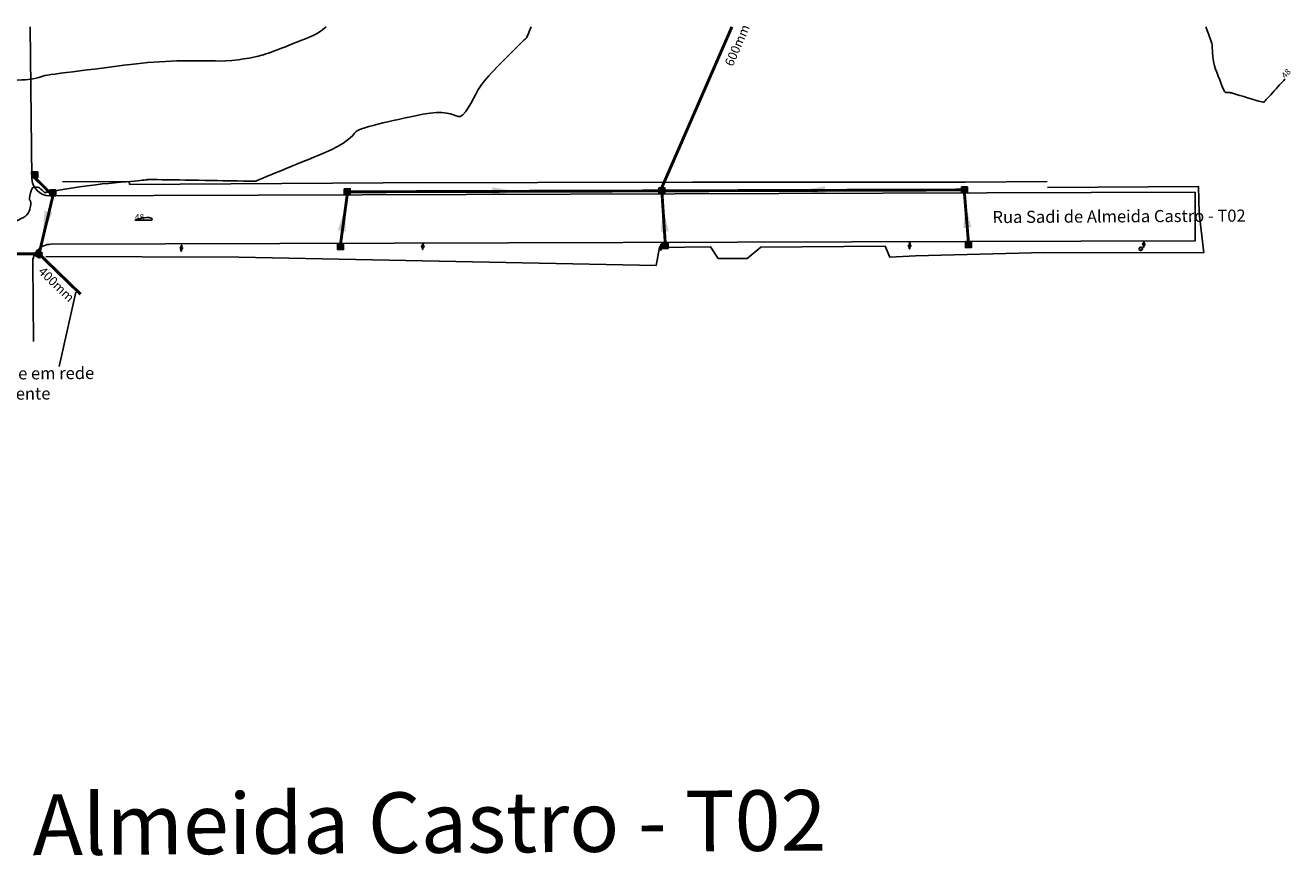
# Model space of a CAD drawing. Extents: x 417674 to 418416, y 6703982 to 6704620.
# Drawn here: x 418193 to 418402, y 6704140 to 6704277 of the extents above; entities that cross this region are included whole.
import ezdxf

# ---------------------------------------------------------------- set-up
doc = ezdxf.new("R2010")
doc.units = 0
doc.header["$LTSCALE"] = 30
doc.header["$MEASUREMENT"] = 0
doc.linetypes.add('DASHED', pattern=[0.75, 0.5, -0.25])
doc.layers.get('0').update_dxf_attribs({"linetype": 'CONTINUOUS'})
for name, color, linetype in [('ARV', 74, 'CONTINUOUS'), ('BUEIRO', 3, 'CONTINUOUS'), ('CERCA', 4, 'CONTINUOUS'), ('Curvas_Mestras', 32, 'CONTINUOUS'), ('DREN_SETA', 5, 'CONTINUOUS'), ('DREN_TEXTO', 7, 'CONTINUOUS'), ('MEIO_FIO', 251, 'CONTINUOUS'), ('MURO', 36, 'CONTINUOUS'), ('Postes', 30, 'CONTINUOUS'), ('Projeto', 251, 'CONTINUOUS')]:
    doc.layers.add(name, color=color, linetype=linetype)
for name, color, linetype, true_color in [('CAIXA_COLETORA_0.80x0.80', 7, 'CONTINUOUS', 0xff4747), ('TUBO_PA1_400', 7, 'CONTINUOUS', 0x87cb61), ('TUBO_PS1_400', 7, 'CONTINUOUS', 0x469d8b)]:
    doc.layers.add(name, color=color, linetype=linetype, true_color=true_color)
doc.styles.add('2mm', font='romans.shx', dxfattribs={"height": 1})

# ---------------------------------------------------------------- blocks, each defined once
blk = doc.blocks.new('poste')
at = {"layer": 'Postes'}
h = blk.add_hatch(color=256, dxfattribs=at)
h.paths.add_polyline_path([(603930.23, 6750839.12), (603930.23, 6750839.22), (603929.92, 6750839.22, 0.774597), (603929.53, 6750839.22), (603929.23, 6750839.22), (603929.23, 6750839.12), (603929.53, 6750839.12, 0.774597), (603929.92, 6750839.12)])
h.paths.add_polyline_path([(603929.68, 6750839.17, -1), (603929.78, 6750839.17, -1.000022)], flags=16)
for points in [[(603929.23, 6750839.22), (603929.53, 6750839.22)], [(603929.23, 6750839.22), (603929.23, 6750839.12)], [(603929.23, 6750839.12), (603929.53, 6750839.12)], [(603929.92, 6750839.22), (603930.23, 6750839.22)], [(603929.92, 6750839.12), (603930.23, 6750839.12)], [(603930.23, 6750839.22), (603930.23, 6750839.12)]]:
    blk.add_lwpolyline(points, dxfattribs=at)
blk.add_circle((603929.73, 6750839.17), 0.05, dxfattribs=at)
for start, end in [(14.4775, 165.5225), (194.4775, 345.5225)]:
    blk.add_arc((603929.73, 6750839.17), 0.2, start, end, dxfattribs=at)
blk = doc.blocks.new('SANC_SETA')
blk.add_line((2, 0), (-2, 0))
blk.add_solid([(-2, -0.67), (-2, 0.67), (2, 0)])

msp = doc.modelspace()

# ---------------------------------------------------------------- hatches: boundary and pattern name
for points in [[(418246.01, 6704249.99), (418246.02, 6704249.19), (418246.82, 6704249.2), (418246.81, 6704250)], [(418297.89, 6704250.15), (418297.9, 6704249.35), (418298.7, 6704249.36), (418298.69, 6704250.16)], [(418347.82, 6704250.31), (418347.82, 6704249.51), (418348.62, 6704249.51), (418348.62, 6704250.31)], [(418244.91, 6704240.98), (418244.92, 6704240.18), (418245.72, 6704240.19), (418245.71, 6704240.99)], [(418298.47, 6704241.15), (418298.48, 6704240.35), (418299.28, 6704240.36), (418299.27, 6704241.16)], [(418348.47, 6704241.31), (418348.47, 6704240.51), (418349.27, 6704240.51), (418349.27, 6704241.31)]]:
    msp.add_hatch(color=6).paths.add_polyline_path(points)
at = {"layer": 'CAIXA_COLETORA_0.80x0.80'}
h = msp.add_hatch(color=6, dxfattribs=at)
h.paths.add_polyline_path([(418194.37, 6704252.91), (418194.38, 6704251.91), (418195.38, 6704251.92), (418195.37, 6704252.92)])
h.paths.add_polyline_path([(418194.47, 6704252.81), (418194.48, 6704252.01), (418195.28, 6704252.02), (418195.27, 6704252.82)], flags=16)
for points in [[(418194.47, 6704252.81), (418194.48, 6704252.01), (418195.28, 6704252.02), (418195.27, 6704252.82)], [(418197.48, 6704249.84), (418197.48, 6704249.04), (418198.28, 6704249.05), (418198.28, 6704249.85)], [(418195.36, 6704239.9), (418194.93, 6704239.23), (418195.61, 6704238.8), (418196.04, 6704239.48)]]:
    msp.add_hatch(color=6, dxfattribs=at).paths.add_polyline_path(points)
h = msp.add_hatch(color=6, dxfattribs=at)
h.paths.add_polyline_path([(418197.38, 6704249.94), (418197.38, 6704248.94), (418198.38, 6704248.95), (418198.38, 6704249.95)])
h.paths.add_polyline_path([(418197.48, 6704249.84), (418197.48, 6704249.04), (418198.28, 6704249.05), (418198.28, 6704249.85)], flags=16)
h = msp.add_hatch(color=7, dxfattribs=at)
h.paths.add_polyline_path([(418245.91, 6704250.09), (418245.92, 6704249.09), (418246.92, 6704249.1), (418246.91, 6704250.1)])
h.paths.add_polyline_path([(418246.01, 6704249.99), (418246.02, 6704249.19), (418246.82, 6704249.2), (418246.81, 6704250)], flags=16)
h = msp.add_hatch(color=7, dxfattribs=at)
h.paths.add_polyline_path([(418297.79, 6704250.25), (418297.8, 6704249.25), (418298.8, 6704249.26), (418298.79, 6704250.26)])
h.paths.add_polyline_path([(418297.89, 6704250.15), (418297.9, 6704249.35), (418298.7, 6704249.36), (418298.69, 6704250.16)], flags=16)
h = msp.add_hatch(color=7, dxfattribs=at)
h.paths.add_polyline_path([(418347.72, 6704250.41), (418347.72, 6704249.41), (418348.72, 6704249.41), (418348.72, 6704250.41)])
h.paths.add_polyline_path([(418347.82, 6704250.31), (418347.82, 6704249.51), (418348.62, 6704249.51), (418348.62, 6704250.31)], flags=16)
h = msp.add_hatch(color=7, dxfattribs=at)
h.paths.add_polyline_path([(418244.81, 6704241.08), (418244.82, 6704240.08), (418245.82, 6704240.09), (418245.81, 6704241.09)])
h.paths.add_polyline_path([(418244.91, 6704240.98), (418244.92, 6704240.18), (418245.72, 6704240.19), (418245.71, 6704240.99)], flags=16)
h = msp.add_hatch(color=7, dxfattribs=at)
h.paths.add_polyline_path([(418298.37, 6704241.25), (418298.38, 6704240.25), (418299.38, 6704240.26), (418299.37, 6704241.26)])
h.paths.add_polyline_path([(418298.47, 6704241.15), (418298.48, 6704240.35), (418299.28, 6704240.36), (418299.27, 6704241.16)], flags=16)
h = msp.add_hatch(color=7, dxfattribs=at)
h.paths.add_polyline_path([(418348.37, 6704241.41), (418348.37, 6704240.41), (418349.37, 6704240.41), (418349.37, 6704241.41)])
h.paths.add_polyline_path([(418348.47, 6704241.31), (418348.47, 6704240.51), (418349.27, 6704240.51), (418349.27, 6704241.31)], flags=16)
h = msp.add_hatch(color=6, dxfattribs=at)
h.paths.add_polyline_path([(418195.33, 6704240.04), (418194.8, 6704239.2), (418195.64, 6704238.66), (418196.18, 6704239.51)])
h.paths.add_polyline_path([(418195.36, 6704239.9), (418194.93, 6704239.23), (418195.61, 6704238.8), (418196.04, 6704239.48)], flags=16)

# ---------------------------------------------------------------- linework, layer by layer
at = {"color": 6}
for points in [[(418246.01, 6704249.99), (418246.02, 6704249.19), (418246.82, 6704249.2), (418246.81, 6704250), (418246.01, 6704249.99)], [(418297.89, 6704250.15), (418297.9, 6704249.35), (418298.7, 6704249.36), (418298.69, 6704250.16), (418297.89, 6704250.15)], [(418347.82, 6704250.31), (418347.82, 6704249.51), (418348.62, 6704249.51), (418348.62, 6704250.31), (418347.82, 6704250.31)], [(418244.91, 6704240.98), (418244.92, 6704240.18), (418245.72, 6704240.19), (418245.71, 6704240.99), (418244.91, 6704240.98)], [(418298.47, 6704241.15), (418298.48, 6704240.35), (418299.28, 6704240.36), (418299.27, 6704241.16), (418298.47, 6704241.15)], [(418348.47, 6704241.31), (418348.47, 6704240.51), (418349.27, 6704240.51), (418349.27, 6704241.31), (418348.47, 6704241.31)]]:
    msp.add_lwpolyline(points, dxfattribs=at)
msp.add_lwpolyline([(418198.9, 6704220.8), (418201.65, 6704233.07)])
at = {"layer": 'ARV', "const_width": 0.3}
msp.add_lwpolyline([(418377.32, 6704240.45, 1), (418377.29, 6704239.95, 1)], format="xyb", close=True, dxfattribs=at)
at = {"layer": 'BUEIRO', "color": 6, "linetype": 'DASHED', "ltscale": 0.2, "const_width": 0.5}
for points in [[(418298.29, 6704250.26), (418309.87, 6704276.8)], [(418184.45, 6704239.38), (418195.5, 6704239.39)], [(418195.82, 6704239.14), (418202.45, 6704232.71)]]:
    msp.add_lwpolyline(points, dxfattribs=at)
at = {"layer": 'CAIXA_COLETORA_0.80x0.80', "color": 252}
for p, q in [((418195.37, 6704252.92), (418194.37, 6704252.91)), ((418194.37, 6704252.91), (418194.38, 6704251.91)), ((418194.38, 6704251.91), (418195.38, 6704251.92)), ((418195.27, 6704252.82), (418194.47, 6704252.81)), ((418194.47, 6704252.81), (418194.48, 6704252.01)), ((418194.48, 6704252.01), (418195.28, 6704252.02)), ((418198.38, 6704249.95), (418197.38, 6704249.94)), ((418197.38, 6704249.94), (418197.38, 6704248.94)), ((418198.28, 6704249.85), (418197.48, 6704249.84)), ((418197.48, 6704249.84), (418197.48, 6704249.04)), ((418197.38, 6704248.94), (418198.38, 6704248.95)), ((418197.48, 6704249.04), (418198.28, 6704249.05)), ((418195.33, 6704240.04), (418194.8, 6704239.2)), ((418194.8, 6704239.2), (418195.64, 6704238.66)), ((418195.36, 6704239.9), (418194.93, 6704239.23)), ((418194.93, 6704239.23), (418195.61, 6704238.8)), ((418195.61, 6704238.8), (418196.04, 6704239.48)), ((418195.64, 6704238.66), (418196.18, 6704239.51))]:
    msp.add_line(p, q, dxfattribs=at)
at = {"layer": 'CAIXA_COLETORA_0.80x0.80', "color": 6}
for p, q in [((418195.28, 6704252.02), (418195.27, 6704252.82)), ((418195.38, 6704251.92), (418195.37, 6704252.92)), ((418198.28, 6704249.05), (418198.28, 6704249.85)), ((418198.38, 6704248.95), (418198.38, 6704249.95)), ((418196.18, 6704239.51), (418195.33, 6704240.04)), ((418196.04, 6704239.48), (418195.36, 6704239.9))]:
    msp.add_line(p, q, dxfattribs=at)
at = {"layer": 'CAIXA_COLETORA_0.80x0.80', "color": 7}
for points in [[(418245.91, 6704250.09), (418245.92, 6704249.09), (418246.92, 6704249.1), (418246.91, 6704250.1)], [(418297.79, 6704250.25), (418297.8, 6704249.25), (418298.8, 6704249.26), (418298.79, 6704250.26)], [(418347.72, 6704250.41), (418347.72, 6704249.41), (418348.72, 6704249.41), (418348.72, 6704250.41)], [(418244.81, 6704241.08), (418244.82, 6704240.08), (418245.82, 6704240.09), (418245.81, 6704241.09)], [(418298.37, 6704241.25), (418298.38, 6704240.25), (418299.38, 6704240.26), (418299.37, 6704241.26)], [(418348.37, 6704241.41), (418348.37, 6704240.41), (418349.37, 6704240.41), (418349.37, 6704241.41)]]:
    msp.add_lwpolyline(points, close=True, dxfattribs=at)
at = {"layer": 'CERCA'}
msp.add_lwpolyline([(418361.92, 6704250.33), (418386.81, 6704250.48), (418386.95, 6704246.09), (418387.69, 6704239.56), (418361.45, 6704239.59), (418340.14, 6704239.04), (418335.91, 6704238.8), (418335.12, 6704240.62), (418314.63, 6704240.46), (418312.39, 6704238.63), (418307.61, 6704238.58), (418306.35, 6704240.53), (418297.92, 6704240.43), (418297.4, 6704237.46), (418228.52, 6704238.84), (418196.69, 6704238.91)], dxfattribs=at)
at = {"layer": 'Curvas_Mestras'}
for points, knots in [([(418242.94, 6704276.8, 49), (418242.19, 6704276.15, 49), (418241.5, 6704275.66, 49), (418238.51, 6704274.43, 49), (418233.69, 6704272.46, 49), (418230.93, 6704271.79, 49), (418228.17, 6704271.11, 49), (418222.39, 6704271.22, 49), (418216.62, 6704271.33, 49), (418206.69, 6704270.09, 49), (418196.75, 6704268.86, 49), (418196.22, 6704268.67, 49), (418195.68, 6704268.48, 49), (418194.55, 6704268.22, 49), (418193.41, 6704267.96, 49), (418189.32, 6704268.13, 49), (418185.22, 6704268.29, 49), (418177.63, 6704265.57, 49), (418170.04, 6704262.84, 49), (418167.78, 6704261.65, 49), (418165.51, 6704260.46, 49), (418164.26, 6704260.12, 49), (418163, 6704259.79, 49), (418153.63, 6704257.64, 49), (418144.26, 6704255.49, 49), (418143.63, 6704255.3, 49), (418143, 6704255.11, 49), (418137.84, 6704252.82, 49), (418132.68, 6704250.52, 49), (418129.45, 6704249.97, 49), (418126.22, 6704249.41, 49), (418125.14, 6704249.13, 49), (418124.06, 6704248.84, 49), (418123.56, 6704248.61, 49), (418123.05, 6704248.38, 49), (418123.09, 6704247.96, 49), (418123.12, 6704247.54, 49), (418123.1, 6704246.99, 49), (418123.08, 6704246.44, 49), (418122.39, 6704246, 49), (418121.69, 6704245.55, 49), (418119.41, 6704243.72, 49), (418117.13, 6704241.9, 49), (418116.75, 6704241.43, 49), (418116.36, 6704240.96, 49), (418116.27, 6704240.51, 49), (418116.18, 6704240.07, 49), (418114.75, 6704239.47, 49), (418113.31, 6704238.87, 49), (418113.72, 6704234.62, 49), (418114.12, 6704230.38, 49), (418114.2, 6704229.57, 49), (418114.28, 6704228.76, 49), (418114.38, 6704228.75, 49), (418115.29, 6704228.63, 49), (418116.19, 6704228.51, 49), (418116.29, 6704228.5, 49), (418118.12, 6704228.37, 49), (418134.55, 6704227.19, 49), (418150.98, 6704226.02, 49), (418152.81, 6704225.89, 49)], [25.759185, 25.759185, 25.759185, 25.759185, 26, 26, 27, 27, 28, 28, 29, 29, 30, 30, 31, 31, 32, 32, 33, 33, 34, 34, 35, 35, 36, 36, 37, 37, 38, 38, 39, 39, 40, 40, 41, 41, 42, 42, 43, 43, 44, 44, 45, 45, 46, 46, 47, 47, 48, 48, 49, 49, 50, 50, 51, 51, 52, 52, 53, 53, 54, 55, 55, 55, 55]), ([(418276.77, 6704276.8, 48), (418276.28, 6704275.66, 48), (418275.98, 6704274.96, 48), (418275.89, 6704274.9, 48), (418275.76, 6704274.8, 48), (418272.28, 6704271.36, 48), (418268.8, 6704267.93, 48), (418267.17, 6704264.78, 48), (418265.54, 6704261.63, 48), (418263.94, 6704262.36, 48), (418262.34, 6704263.09, 48), (418255.39, 6704261.66, 48), (418248.43, 6704260.23, 48), (418247.33, 6704258.85, 48), (418246.23, 6704257.48, 48), (418238.74, 6704254.41, 48), (418231.26, 6704251.35, 48), (418231.2, 6704251.34, 48), (418231.15, 6704251.33, 48), (418222.52, 6704251.49, 48), (418213.89, 6704251.65, 48), (418213.16, 6704251.56, 48), (418212.44, 6704251.47, 48), (418208.86, 6704251.17, 48), (418205.27, 6704250.87, 48), (418201.02, 6704250.2, 48), (418196.78, 6704249.53, 48), (418196.76, 6704249.51, 48), (418196.75, 6704249.5, 48), (418196.61, 6704249.5, 48), (418196.48, 6704249.5, 48), (418196.47, 6704249.5, 48), (418196.46, 6704249.51, 48), (418196.06, 6704249.87, 48), (418195.67, 6704250.24, 48), (418195.63, 6704250.27, 48), (418195.6, 6704250.31, 48), (418195.04, 6704250.39, 48), (418194.48, 6704250.47, 48), (418194.19, 6704249.4, 48), (418193.9, 6704248.34, 48), (418194.12, 6704248.18, 48), (418194.34, 6704248.03, 48), (418194.15, 6704246.94, 48), (418193.96, 6704245.85, 48), (418192.08, 6704244.9, 48), (418190.19, 6704243.95, 48), (418188.25, 6704243.18, 48), (418186.3, 6704242.41, 48), (418185.75, 6704242.23, 48), (418185.2, 6704242.05, 48), (418185.17, 6704242.04, 48), (418185.14, 6704242.03, 48), (418185.01, 6704241.83, 48), (418184.88, 6704241.63, 48), (418184.52, 6704241.23, 48), (418184.15, 6704240.82, 48), (418182.91, 6704240.28, 48), (418181.68, 6704239.74, 48), (418181.6, 6704238.82, 48), (418181.52, 6704237.89, 48), (418179.02, 6704234.19, 48), (418176.52, 6704230.49, 48), (418176.74, 6704228.78, 48), (418176.96, 6704227.07, 48), (418173.16, 6704226.78, 48), (418169.37, 6704226.5, 48), (418169.6, 6704226.47, 48), (418171.73, 6704226.19, 48), (418173.86, 6704225.91, 48), (418174.1, 6704225.88, 48), (418174.58, 6704225.85, 48), (418178.89, 6704225.54, 48), (418183.21, 6704225.23, 48), (418183.69, 6704225.2, 48)], [17.757981, 17.757981, 17.757981, 17.757981, 18, 18, 19, 19, 20, 20, 21, 21, 22, 22, 23, 23, 24, 24, 25, 25, 26, 26, 27, 27, 28, 28, 29, 29, 30, 30, 31, 31, 32, 32, 33, 33, 34, 34, 35, 35, 36, 36, 37, 37, 38, 38, 39, 39, 40, 40, 41, 41, 42, 42, 43, 43, 44, 44, 45, 45, 46, 46, 47, 47, 48, 48, 49, 49, 50, 50, 51, 51, 52, 52, 53, 54, 54, 54, 54]), ([(418388.04, 6704276.8, 48), (418388.66, 6704275.13, 48), (418389.07, 6704273.96, 48), (418389.11, 6704272.85, 48), (418389.17, 6704271.15, 48), (418390.12, 6704268.54, 48), (418391.08, 6704265.94, 48), (418391.53, 6704265.96, 48), (418391.99, 6704265.98, 48), (418392.27, 6704265.9, 48), (418394.77, 6704265.14, 48), (418397.26, 6704264.39, 48), (418397.54, 6704264.31, 48), (418397.72, 6704264.5, 48), (418399.33, 6704266.26, 48), (418400.94, 6704268.02, 48), (418401.12, 6704268.21, 48)], [19.698561, 19.698561, 19.698561, 19.698561, 20, 20, 21, 21, 22, 22, 23, 23, 24, 24, 25, 25, 26, 27, 27, 27, 27]), ([(418211.4, 6704244.93, 48), (418211.92, 6704245.1, 48), (418212.44, 6704245.27, 48), (418213.03, 6704245.34, 48), (418213.63, 6704245.4, 48), (418213.93, 6704245.29, 48), (418214.23, 6704245.18, 48), (418214.28, 6704245.12, 48), (418214.33, 6704245.05, 48), (418214.17, 6704244.97, 48), (418214, 6704244.89, 48), (418213.82, 6704244.91, 48), (418213.63, 6704244.93, 48), (418213.61, 6704244.93, 48), (418213.39, 6704244.92, 48), (418213.17, 6704244.91, 48), (418213.14, 6704244.91, 48), (418213.06, 6704244.91, 48), (418212.27, 6704244.92, 48), (418211.48, 6704244.92, 48), (418211.4, 6704244.93, 48)], [0, 0, 0, 0, 1, 1, 2, 2, 3, 3, 4, 4, 5, 5, 6, 6, 7, 7, 8, 8, 9, 10, 10, 10, 10])]:
    msp.add_open_spline(points, degree=3, knots=knots, dxfattribs=at)
at = {"layer": 'MEIO_FIO'}
for points in [[(418194.38, 6704251.91), (418194.11, 6704276.8)], [(418194.68, 6704224.95), (418194.54, 6704237.91)]]:
    msp.add_lwpolyline(points, dxfattribs=at)
at = {"layer": 'MURO'}
msp.add_lwpolyline([(418199.44, 6704251.27), (418210.48, 6704251.28), (418210.52, 6704250.83), (418252.36, 6704251.1), (418303.32, 6704251.19), (418315.33, 6704251.21), (418348.42, 6704251.2), (418361.87, 6704251.31)], dxfattribs=at)
at = {"layer": 'Projeto'}
msp.add_lwpolyline([(418194.38, 6704251.91), (418194.38, 6704251.91, 0.411927), (418197.39, 6704248.94), (418386.27, 6704249.53), (418386.3, 6704241.53), (418197.53, 6704240.95, 0.416503), (418194.54, 6704237.91), (418194.54, 6704237.91)], format="xyb", dxfattribs=at)
at = {"layer": 'TUBO_PA1_400', "color": 6, "const_width": 0.48}
for points in [[(418245.33, 6704241.09), (418246.42, 6704249.1)], [(418298.34, 6704249.32), (418298.87, 6704241.2)], [(418348.87, 6704241.41), (418348.22, 6704249.41)], [(418197.88, 6704248.95), (418195.7, 6704239.79)]]:
    msp.add_lwpolyline(points, dxfattribs=at)
at = {"layer": 'TUBO_PS1_400', "color": 6, "const_width": 0.48}
for points in [[(418197.61, 6704249.23), (418194.66, 6704252.14)], [(418246.92, 6704249.6), (418297.79, 6704249.75)], [(418298.79, 6704249.76), (418347.72, 6704249.91)]]:
    msp.add_lwpolyline(points, dxfattribs=at)

# ---------------------------------------------------------------- block references
at = {"layer": 'DREN_SETA'}
for p, rotation in [((418272.35, 6704249.68), 0.2096637974022534), ((418323.25, 6704249.84), 180.167554104004), ((418245.82, 6704245.12), 81.52569702074308), ((418348.54, 6704245.69), 94.86742795202484), ((418196.67, 6704244.36), 256.604885278855), ((418298.64, 6704245.03), 94.86742795294461)]:
    msp.add_blockref('SANC_SETA', p, dxfattribs=dict(at, rotation=rotation))
at = {"layer": 'Postes', "rotation": 266.0000000192705}
for p in [(-6274007.56, 7777613.93), (-6273968.29, 7777613.81), (-6273927.27, 7777614.04), (-6273888.66, 7777614.27), (-6274047.39, 7777613.62)]:
    msp.add_blockref('poste', p, dxfattribs=at)

# ---------------------------------------------------------------- texts
at = {"attachment_point": 1, "rotation": 0.3363, "style": '2mm'}
for s, insert, char_height, width in [('{\\fArial|b0|i0|c0|p34;Rua Sadi de Almeida Castro - T02}', (418352.84, 6704246.44), 2, 48.6122), ('{\\fArial|b0|i0|c0|p34;Segue em rede existente}', (418185.8, 6704220.63), 2, 29.7986), ('{\\fArial|b0|i0|c0|p34;Rua Sadi de Almeida Castro - T02}', (418116.66, 6704149.78), 10, 236.9573)]:
    msp.add_mtext(s, dxfattribs=dict(at, insert=insert, char_height=char_height, width=width))
at = {"layer": 'Curvas_Mestras', "style": '2mm'}
for rotation, p in [(47.4773, (418401.12, 6704268.21)), (359.6148, (418211.4, 6704244.93))]:
    msp.add_text('48', height=1, rotation=rotation, dxfattribs=at).set_placement(p)
at = {"layer": 'DREN_TEXTO', "color": 6}
for s, rotation, p in [('600mm', 66.703, (418310, 6704270.16)), ('400mm', 316.065, (418195.34, 6704236.31))]:
    msp.add_text(s, height=1.5, rotation=rotation, dxfattribs=at).set_placement(p)

doc.saveas('drawing.dxf')
